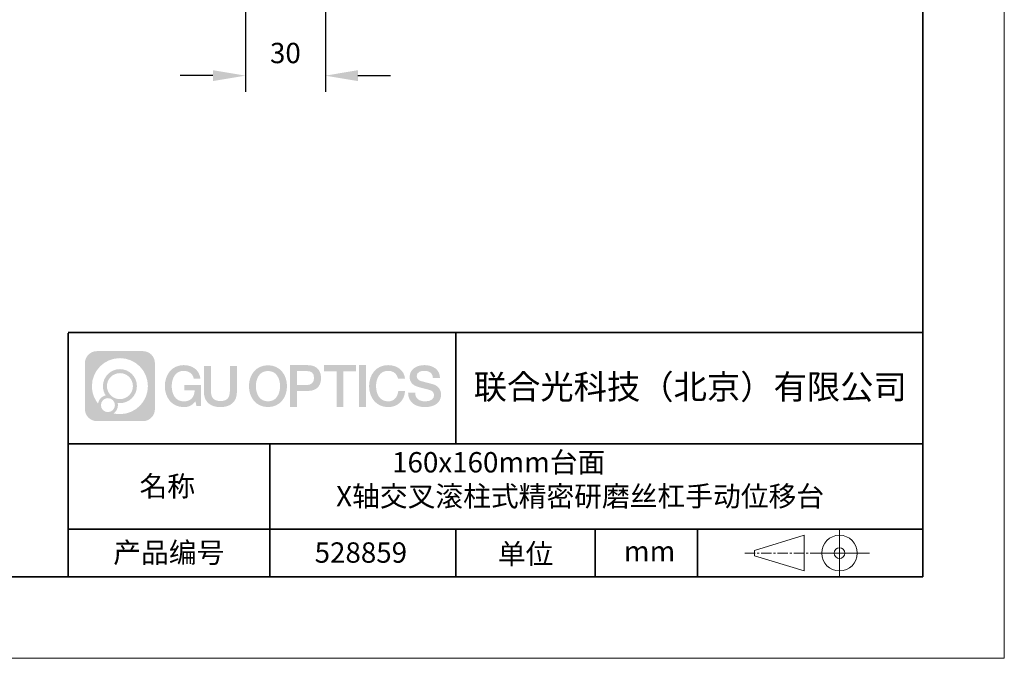
# Model space of a CAD drawing. Units: millimetres. Extents: x -67713 to 12318, y -7560 to 40105.
# Drawn here: x 12197 to 12318, y -7560 to -7482 of the extents above; entities that cross this region are included whole.
import ezdxf

# ---------------------------------------------------------------- set-up
doc = ezdxf.new("R2010")
doc.units = ezdxf.units.MM
doc.header["$LTSCALE"] = 10
doc.header["$PDMODE"] = 34
doc.linetypes.add('CENTER', pattern=[2, 1.25, -0.25, 0.25, -0.25])
doc.layers.add('1轮廓实线层', color=7, linetype='Continuous')
doc.layers.add('6文字层', color=3, linetype='Continuous')
for name, color, linetype, lineweight in [('3中心线层', 1, 'CENTER', 9), ('粗实线层', 7, 'Continuous', 35), ('细实线层', 7, 'Continuous', 18)]:
    doc.layers.add(name, color=color, linetype=linetype, lineweight=lineweight)
doc.styles.get("Standard").update_dxf_attribs({"font": '黑体.ttf'})
doc.styles.add('TH-GBD2M', font='calibri.ttf', dxfattribs={"width": 0.8, "height": 2.5})
doc.dimstyles.new('TH-GBD2M', dxfattribs={"dimtxt": 2.5, "dimasz": 4, "dimexe": 2, "dimexo": 0, "dimgap": 1.5, "dimtad": 1, "dimdec": 4, "dimlfac": 0.1, "dimzin": 9, "dimdsep": 46, "dimtxsty": 'TH-GBD2M', "dimcen": 0, "dimclrt": 3, "dimadec": 0, "dimazin": 3, "dimtfac": 1, "dimtdec": 4, "dimtofl": 0, "dimtmove": 0, "dimatfit": 3, "dimfxl": 1, "dimtolj": 1, "dimtzin": 0, "dimarcsym": 0})

# ---------------------------------------------------------------- blocks, each defined once
blk = doc.blocks.new('*X695')
at = {"layer": '粗实线层'}
for p, q in [((138.5, -95), (138.5, 95)), ((-138.5, -95), (138.5, -95))]:
    blk.add_line(p, q, dxfattribs=at)
at = {"layer": '细实线层'}
for p, q in [((148.5, -105), (148.5, 105)), ((-148.5, -105), (148.5, -105))]:
    blk.add_line(p, q, dxfattribs=at)
blk = doc.blocks.new('*D1467')
at = {"layer": '6文字层', "color": 0, "lineweight": -2, "transparency": 16777216}
for p, q in [((12224.52, -7475.38), (12224.52, -7490.61)), ((12234.34, -7475.38), (12234.34, -7490.61)), ((12220.52, -7488.61), (12216.52, -7488.61)), ((12238.34, -7488.61), (12242.34, -7488.61))]:
    blk.add_line(p, q, dxfattribs=at)
at = {"layer": '6文字层', "color": 0, "transparency": 16777216}
for points in [[(12220.52, -7487.94), (12220.52, -7489.28), (12224.52, -7488.61)], [(12238.34, -7487.94), (12238.34, -7489.28), (12234.34, -7488.61)]]:
    blk.add_solid(points, dxfattribs=at)
at = {"layer": 'Defpoints', "color": 0, "transparency": 16777216}
for p in [(12224.52, -7475.38), (12234.34, -7475.38), (12224.52, -7488.61)]:
    blk.add_point(p, dxfattribs=at)
at = {"layer": '6文字层', "color": 3, "transparency": 16777216, "insert": (12229.43, -7485.83), "char_height": 2.5, "attachment_point": 5, "style": 'TH-GBD2M'}
blk.add_mtext('\\A1;30', dxfattribs=at)

msp = doc.modelspace()

# ---------------------------------------------------------------- hatches: boundary and pattern name
at = {"layer": '3中心线层'}
h = msp.add_hatch(color=0, dxfattribs=at)
h.dxf.hatch_style = 1
edge = h.paths.add_edge_path()
edge.add_spline(control_points=[(12213.40196, -7523.91779), (12213.40196, -7523.10392), (12212.74219, -7522.44414), (12211.92831, -7522.44414)], knot_values=[7, 7, 7, 7, 8, 8, 8, 8], degree=3, periodic=0)
edge.add_spline(control_points=[(12211.92831, -7522.44414), (12211.92831, -7522.44414), (12206.27933, -7522.44414), (12206.27933, -7522.44414)], knot_values=[0, 0, 0, 0, 1, 1, 1, 1], degree=3, periodic=0)
edge.add_spline(control_points=[(12206.27933, -7522.44414), (12205.46546, -7522.44414), (12204.80568, -7523.10392), (12204.80568, -7523.91779), (12204.80568, -7523.91779), (12204.80568, -7529.56677), (12204.80568, -7529.56677)], knot_values=[1, 1, 1, 1, 2, 2, 2, 3, 3, 3, 3], degree=3, periodic=0)
edge.add_spline(control_points=[(12204.80568, -7529.56677), (12204.80568, -7530.38065), (12205.46546, -7531.04042), (12206.27933, -7531.04042), (12206.27933, -7531.04042), (12211.92831, -7531.04042), (12211.92831, -7531.04042)], knot_values=[3, 3, 3, 3, 4, 4, 4, 5, 5, 5, 5], degree=3, periodic=0)
edge.add_spline(control_points=[(12211.92831, -7531.04042), (12212.74219, -7531.04042), (12213.40196, -7530.38065), (12213.40196, -7529.56677), (12213.40196, -7529.56677), (12213.40196, -7523.91779), (12213.40196, -7523.91779)], knot_values=[5, 5, 5, 5, 6, 6, 6, 7, 7, 7, 7], degree=3, periodic=0)
edge = h.paths.add_edge_path(flags=16)
edge.add_spline(control_points=[(12205.66531, -7526.74228), (12205.66531, -7524.84325), (12207.20481, -7523.30377), (12209.10384, -7523.30377)], knot_values=[10, 10, 10, 10, 11, 11, 11, 11], degree=3, periodic=0)
edge.add_spline(control_points=[(12209.10384, -7523.30377), (12211.00287, -7523.30377), (12212.54233, -7524.84325), (12212.54233, -7526.74228)], knot_values=[11, 11, 11, 11, 12, 12, 12, 12], degree=3, periodic=0)
edge.add_spline(control_points=[(12212.54233, -7526.74228), (12212.54233, -7528.64132), (12211.00287, -7530.1808), (12209.10384, -7530.1808)], knot_values=[12, 12, 12, 12, 13, 13, 13, 13], degree=3, periodic=0)
edge.add_spline(control_points=[(12209.10384, -7530.1808), (12208.83475, -7530.1808), (12208.57333, -7530.14876), (12208.32214, -7530.09006)], knot_values=[0, 0, 0, 0, 1, 1, 1, 1], degree=3, periodic=0)
edge.add_spline(control_points=[(12208.32214, -7530.09006), (12208.64574, -7529.86891), (12208.85821, -7529.4971), (12208.85821, -7529.07556)], knot_values=[1, 1, 1, 1, 2, 2, 2, 2], degree=3, periodic=0)
edge.add_spline(control_points=[(12208.85821, -7529.07556), (12208.85821, -7528.9848), (12208.84808, -7528.89645), (12208.82939, -7528.81129)], knot_values=[2, 2, 2, 2, 3, 3, 3, 3], degree=3, periodic=0)
edge.add_spline(control_points=[(12208.82939, -7528.81129), (12208.91925, -7528.8232), (12209.01073, -7528.82995), (12209.10383, -7528.82995)], knot_values=[3, 3, 3, 3, 4, 4, 4, 4], degree=3, periodic=0)
edge.add_spline(control_points=[(12209.10383, -7528.82995), (12210.25682, -7528.82995), (12211.19149, -7527.89527), (12211.19149, -7526.74228)], knot_values=[4, 4, 4, 4, 5, 5, 5, 5], degree=3, periodic=0)
edge.add_spline(control_points=[(12211.19149, -7526.74228), (12211.19149, -7525.5893), (12210.25682, -7524.65461), (12209.10383, -7524.65461), (12207.95085, -7524.65461), (12207.01616, -7525.5893), (12207.01616, -7526.74228)], knot_values=[5, 5, 5, 5, 6, 6, 6, 7, 7, 7, 7], degree=3, periodic=0)
edge.add_spline(control_points=[(12207.01616, -7526.74228), (12207.01616, -7527.16176), (12207.14022, -7527.5521), (12207.35317, -7527.87928)], knot_values=[7, 7, 7, 7, 8, 8, 8, 8], degree=3, periodic=0)
edge.add_spline(control_points=[(12207.35317, -7527.87928), (12206.86867, -7527.99104), (12206.49372, -7528.38914), (12206.41673, -7528.88603)], knot_values=[8, 8, 8, 8, 9, 9, 9, 9], degree=3, periodic=0)
edge.add_spline(control_points=[(12206.41673, -7528.88603), (12205.94695, -7528.29812), (12205.66531, -7527.55335), (12205.66531, -7526.74228)], knot_values=[9, 9, 9, 9, 10, 10, 10, 10], degree=3, periodic=0)
edge = h.paths.add_edge_path(flags=16)
edge.add_spline(control_points=[(12207.50737, -7526.74228), (12207.50737, -7525.86059), (12208.22214, -7525.14583), (12209.10383, -7525.14583), (12209.98552, -7525.14583), (12210.70028, -7525.86059), (12210.70028, -7526.74228), (12210.70028, -7527.62398), (12209.98552, -7528.33873), (12209.10383, -7528.33873), (12208.22214, -7528.33873), (12207.50737, -7527.62398), (12207.50737, -7526.74228)], knot_values=[0, 0, 0, 0, 1, 1, 1, 2, 2, 2, 3, 3, 3, 4, 4, 4, 4], degree=3, periodic=0)
edge = h.paths.add_edge_path(flags=16)
edge.add_spline(control_points=[(12206.77055, -7529.07556), (12206.77055, -7528.6008), (12207.15542, -7528.21593), (12207.63018, -7528.21593), (12208.10494, -7528.21593), (12208.4898, -7528.6008), (12208.4898, -7529.07556)], knot_values=[1, 1, 1, 1, 2, 2, 2, 3, 3, 3, 3], degree=3, periodic=0)
edge.add_spline(control_points=[(12208.4898, -7529.07556), (12208.4898, -7529.55032), (12208.10494, -7529.93519), (12207.63018, -7529.93519)], knot_values=[3, 3, 3, 3, 4, 4, 4, 4], degree=3, periodic=0)
edge.add_spline(control_points=[(12207.63018, -7529.93519), (12207.15542, -7529.93519), (12206.77055, -7529.55032), (12206.77055, -7529.07556)], knot_values=[0, 0, 0, 0, 1, 1, 1, 1], degree=3, periodic=0)
edge = h.paths.add_edge_path()
edge.add_spline(control_points=[(12218.17286, -7525.84346), (12218.17286, -7525.84346), (12218.99625, -7525.84346), (12218.99625, -7525.84346), (12218.868, -7524.73331), (12217.98385, -7524.16099), (12216.931, -7524.16099)], knot_values=[5, 5, 5, 5, 6, 6, 6, 7, 7, 7, 7], degree=3, periodic=0)
edge.add_spline(control_points=[(12216.931, -7524.16099), (12215.4867, -7524.16099), (12214.62282, -7525.33322), (12214.62282, -7526.73987)], knot_values=[4, 4, 4, 4, 5, 5, 5, 5], degree=3, periodic=0)
edge.add_spline(control_points=[(12214.62282, -7526.73987), (12214.62282, -7528.14655), (12215.4867, -7529.31876), (12216.931, -7529.31876)], knot_values=[3, 3, 3, 3, 4, 4, 4, 4], degree=3, periodic=0)
edge.add_spline(control_points=[(12216.931, -7529.31876), (12217.51816, -7529.31876), (12217.92988, -7529.14638), (12218.38204, -7528.62232)], knot_values=[2, 2, 2, 2, 3, 3, 3, 3], degree=3, periodic=0)
edge.add_spline(control_points=[(12218.38204, -7528.62232), (12218.38204, -7528.62232), (12218.51029, -7529.20154), (12218.51029, -7529.20154), (12218.51029, -7529.20154), (12218.64528, -7529.20154), (12218.78026, -7529.20154)], knot_values=[0.5, 0.5, 0.5, 0.5, 1.5, 1.5, 1.5, 2, 2, 2, 2], degree=3, periodic=0)
edge.add_spline(control_points=[(12218.78026, -7529.20154), (12218.91524, -7529.20154), (12219.05022, -7529.20154), (12219.05022, -7529.20154), (12219.05022, -7529.20154), (12219.05022, -7529.03946), (12219.05022, -7528.79634)], knot_values=[14.749965, 14.749965, 14.749965, 14.749965, 15.249965, 15.249965, 15.249965, 15.5, 15.5, 15.5, 15.5], degree=3, periodic=0)
edge.add_spline(control_points=[(12219.05022, -7528.79634), (12219.05022, -7528.55325), (12219.05022, -7528.22917), (12219.05022, -7527.90509)], knot_values=[14.49997, 14.49997, 14.49997, 14.49997, 14.749965, 14.749965, 14.749965, 14.749965], degree=3, periodic=0)
edge.add_spline(control_points=[(12219.05022, -7527.90509), (12219.05022, -7527.74305), (12219.05022, -7527.58101), (12219.05022, -7527.4291)], knot_values=[14.3749725, 14.3749725, 14.3749725, 14.3749725, 14.49997, 14.49997, 14.49997, 14.49997], degree=3, periodic=0)
edge.add_spline(control_points=[(12219.05022, -7527.4291), (12219.05022, -7527.20124), (12219.05022, -7526.99617), (12219.05022, -7526.84807)], knot_values=[14.18747625, 14.18747625, 14.18747625, 14.18747625, 14.3749725, 14.3749725, 14.3749725, 14.3749725], degree=3, periodic=0)
edge.add_spline(control_points=[(12219.05022, -7526.84807), (12219.05022, -7526.79871), (12219.05022, -7526.75567), (12219.05022, -7526.72023)], knot_values=[14.1249775, 14.1249775, 14.1249775, 14.1249775, 14.18747625, 14.18747625, 14.18747625, 14.18747625], degree=3, periodic=0)
edge.add_spline(control_points=[(12219.05022, -7526.72023), (12219.05022, -7526.70251), (12219.05022, -7526.68669), (12219.05022, -7526.67292)], knot_values=[14.093728125, 14.093728125, 14.093728125, 14.093728125, 14.1249775, 14.1249775, 14.1249775, 14.1249775], degree=3, periodic=0)
edge.add_spline(control_points=[(12219.05022, -7526.67292), (12219.05022, -7526.65916), (12219.05022, -7526.64745), (12219.05022, -7526.63796)], knot_values=[14.06247875, 14.06247875, 14.06247875, 14.06247875, 14.093728125, 14.093728125, 14.093728125, 14.093728125], degree=3, periodic=0)
edge.add_spline(control_points=[(12219.05022, -7526.60886), (12219.05022, -7526.60886), (12219.05022, -7526.60886), (12219.05022, -7526.60886), (12219.05022, -7526.60886), (12219.05022, -7526.60886), (12219.05022, -7526.60887)], knot_values=[13.999979582, 13.999979582, 13.999979582, 13.999979582, 14, 14, 14, 14.000712407, 14.000712407, 14.000712407, 14.000712407], degree=3, periodic=0)
edge.add_spline(control_points=[(12219.05022, -7526.60886), (12219.05018, -7526.60886), (12218.53725, -7526.60886), (12218.02433, -7526.60886)], knot_values=[13.49999, 13.49999, 13.49999, 13.49999, 13.999979582, 13.999979582, 13.999979582, 13.999979582], degree=3, periodic=0)
edge.add_spline(control_points=[(12218.02433, -7526.60886), (12217.51141, -7526.60886), (12216.9985, -7526.60886), (12216.9985, -7526.60886), (12216.9985, -7526.60886), (12216.9985, -7526.60886), (12216.9985, -7526.60886)], knot_values=[12.999023436, 12.999023436, 12.999023436, 12.999023436, 13.499013436, 13.499013436, 13.499013436, 13.49999, 13.49999, 13.49999, 13.49999], degree=3, periodic=0)
edge.add_spline(control_points=[(12216.9985, -7526.61622), (12216.9985, -7526.61862), (12216.9985, -7526.62158), (12216.9985, -7526.62506)], knot_values=[12.906251875, 12.906251875, 12.906251875, 12.906251875, 12.93750125, 12.93750125, 12.93750125, 12.93750125], degree=3, periodic=0)
edge.add_spline(control_points=[(12216.9985, -7526.63701), (12216.9985, -7526.64597), (12216.9985, -7526.65684), (12216.9985, -7526.66931)], knot_values=[12.81250375, 12.81250375, 12.81250375, 12.81250375, 12.8750025, 12.8750025, 12.8750025, 12.8750025], degree=3, periodic=0)
edge.add_spline(control_points=[(12216.9985, -7526.66931), (12216.9985, -7526.68179), (12216.9985, -7526.69586), (12216.9985, -7526.71121)], knot_values=[12.750005, 12.750005, 12.750005, 12.750005, 12.81250375, 12.81250375, 12.81250375, 12.81250375], degree=3, periodic=0)
edge.add_spline(control_points=[(12216.9985, -7526.71121), (12216.9985, -7526.74192), (12216.9985, -7526.77774), (12216.9985, -7526.81613)], knot_values=[12.6250075, 12.6250075, 12.6250075, 12.6250075, 12.750005, 12.750005, 12.750005, 12.750005], degree=3, periodic=0)
edge.add_spline(control_points=[(12216.9985, -7526.81613), (12216.9985, -7526.85451), (12216.9985, -7526.89545), (12216.9985, -7526.93639)], knot_values=[12.50001, 12.50001, 12.50001, 12.50001, 12.6250075, 12.6250075, 12.6250075, 12.6250075], degree=3, periodic=0)
edge.add_spline(control_points=[(12216.9985, -7526.93639), (12216.9985, -7527.01827), (12216.9985, -7527.10016), (12216.9985, -7527.16157)], knot_values=[12.250015, 12.250015, 12.250015, 12.250015, 12.50001, 12.50001, 12.50001, 12.50001], degree=3, periodic=0)
edge.add_spline(control_points=[(12216.9985, -7527.16157), (12216.9985, -7527.22299), (12216.9985, -7527.26394), (12216.9985, -7527.26394), (12216.9985, -7527.26394), (12216.9985, -7527.26394), (12216.9985, -7527.26394)], knot_values=[11.999287593, 11.999287593, 11.999287593, 11.999287593, 12.249302593, 12.249302593, 12.249302593, 12.250015, 12.250015, 12.250015, 12.250015], degree=3, periodic=0)
edge.add_spline(control_points=[(12217.01289, -7527.26394), (12217.01758, -7527.26394), (12217.02337, -7527.26394), (12217.03018, -7527.26394)], knot_values=[11.906271875, 11.906271875, 11.906271875, 11.906271875, 11.93752125, 11.93752125, 11.93752125, 11.93752125], degree=3, periodic=0)
edge.add_spline(control_points=[(12217.03018, -7527.26394), (12217.03699, -7527.26394), (12217.04482, -7527.26394), (12217.05358, -7527.26394)], knot_values=[11.8750225, 11.8750225, 11.8750225, 11.8750225, 11.906271875, 11.906271875, 11.906271875, 11.906271875], degree=3, periodic=0)
edge.add_spline(control_points=[(12217.05358, -7527.26394), (12217.07111, -7527.26394), (12217.09239, -7527.26394), (12217.11681, -7527.26394)], knot_values=[11.81252375, 11.81252375, 11.81252375, 11.81252375, 11.8750225, 11.8750225, 11.8750225, 11.8750225], degree=3, periodic=0)
edge.add_spline(control_points=[(12217.11681, -7527.26394), (12217.14123, -7527.26394), (12217.16878, -7527.26394), (12217.19883, -7527.26394)], knot_values=[11.750025, 11.750025, 11.750025, 11.750025, 11.81252375, 11.81252375, 11.81252375, 11.81252375], degree=3, periodic=0)
edge.add_spline(control_points=[(12217.19883, -7527.26394), (12217.25893, -7527.26394), (12217.32906, -7527.26394), (12217.40419, -7527.26394)], knot_values=[11.6250275, 11.6250275, 11.6250275, 11.6250275, 11.750025, 11.750025, 11.750025, 11.750025], degree=3, periodic=0)
edge.add_spline(control_points=[(12217.40419, -7527.26394), (12217.47932, -7527.26394), (12217.55947, -7527.26394), (12217.63961, -7527.26394)], knot_values=[11.50003, 11.50003, 11.50003, 11.50003, 11.6250275, 11.6250275, 11.6250275, 11.6250275], degree=3, periodic=0)
edge.add_spline(control_points=[(12217.63961, -7527.26394), (12217.7999, -7527.26394), (12217.9602, -7527.26394), (12218.08042, -7527.26394)], knot_values=[11.250035, 11.250035, 11.250035, 11.250035, 11.50003, 11.50003, 11.50003, 11.50003], degree=3, periodic=0)
edge.add_spline(control_points=[(12218.08042, -7527.26394), (12218.20067, -7527.26394), (12218.28084, -7527.26394), (12218.28084, -7527.26394), (12218.26732, -7528.09828), (12217.79489, -7528.62923), (12216.931, -7528.61543)], knot_values=[10, 10, 10, 10, 10.250035, 10.250035, 10.250035, 11.250035, 11.250035, 11.250035, 11.250035], degree=3, periodic=0)
edge.add_spline(control_points=[(12216.931, -7528.61543), (12215.89842, -7528.61543), (12215.46648, -7527.68456), (12215.46648, -7526.73987)], knot_values=[9, 9, 9, 9, 10, 10, 10, 10], degree=3, periodic=0)
edge.add_spline(control_points=[(12215.46648, -7526.73987), (12215.46648, -7525.79521), (12215.89842, -7524.86432), (12216.931, -7524.86432)], knot_values=[8, 8, 8, 8, 9, 9, 9, 9], degree=3, periodic=0)
edge.add_spline(control_points=[(12216.931, -7524.86432), (12217.53843, -7524.86432), (12218.09183, -7525.1953), (12218.17286, -7525.84346)], knot_values=[7, 7, 7, 7, 8, 8, 8, 8], degree=3, periodic=0)
edge = h.paths.add_edge_path()
edge.add_spline(control_points=[(12220.28486, -7527.14911), (12220.28486, -7527.14911), (12220.28486, -7524.28379), (12220.28486, -7524.28379), (12220.28486, -7524.28379), (12220.06844, -7524.28379), (12219.85202, -7524.28379)], knot_values=[0.5, 0.5, 0.5, 0.5, 1.5, 1.5, 1.5, 2, 2, 2, 2], degree=3, periodic=0)
edge.add_spline(control_points=[(12219.85202, -7524.28379), (12219.63559, -7524.28379), (12219.41917, -7524.28379), (12219.41917, -7524.28379), (12219.41917, -7524.28379), (12219.41917, -7525.07073), (12219.41917, -7525.85766)], knot_values=[9.5, 9.5, 9.5, 9.5, 10, 10, 10, 10.5, 10.5, 10.5, 10.5], degree=3, periodic=0)
edge.add_spline(control_points=[(12219.41917, -7525.85766), (12219.41917, -7526.64459), (12219.41917, -7527.43152), (12219.41917, -7527.43152), (12219.41917, -7528.69197), (12220.22948, -7529.31876), (12221.4484, -7529.31876)], knot_values=[8, 8, 8, 8, 8.5, 8.5, 8.5, 9.5, 9.5, 9.5, 9.5], degree=3, periodic=0)
edge.add_spline(control_points=[(12221.4484, -7529.31876), (12222.66731, -7529.31876), (12223.47762, -7528.69197), (12223.47762, -7527.43152)], knot_values=[7, 7, 7, 7, 8, 8, 8, 8], degree=3, periodic=0)
edge.add_spline(control_points=[(12223.47762, -7527.43152), (12223.47762, -7527.43152), (12223.47762, -7524.28379), (12223.47762, -7524.28379), (12223.47762, -7524.28379), (12223.26119, -7524.28379), (12223.04475, -7524.28379)], knot_values=[5.5, 5.5, 5.5, 5.5, 6.5, 6.5, 6.5, 7, 7, 7, 7], degree=3, periodic=0)
edge.add_spline(control_points=[(12223.04475, -7524.28379), (12222.82832, -7524.28379), (12222.61189, -7524.28379), (12222.61189, -7524.28379), (12222.61189, -7524.28379), (12222.61189, -7525.00012), (12222.61189, -7525.71645)], knot_values=[4.5, 4.5, 4.5, 4.5, 5, 5, 5, 5.5, 5.5, 5.5, 5.5], degree=3, periodic=0)
edge.add_spline(control_points=[(12222.61189, -7525.71645), (12222.61189, -7526.43278), (12222.61189, -7527.14911), (12222.61189, -7527.14911), (12222.61189, -7527.81034), (12222.57034, -7528.57489), (12221.4484, -7528.57489)], knot_values=[3, 3, 3, 3, 3.5, 3.5, 3.5, 4.5, 4.5, 4.5, 4.5], degree=3, periodic=0)
edge.add_spline(control_points=[(12221.4484, -7528.57489), (12220.32641, -7528.57489), (12220.28486, -7527.81034), (12220.28486, -7527.14911)], knot_values=[2, 2, 2, 2, 3, 3, 3, 3], degree=3, periodic=0)
edge = h.paths.add_edge_path()
edge.add_spline(control_points=[(12229.62679, -7526.74644), (12229.62679, -7528.14623), (12228.75224, -7529.3127), (12227.29011, -7529.3127), (12225.82797, -7529.3127), (12224.95342, -7528.14623), (12224.95342, -7526.74644), (12224.95342, -7525.34666), (12225.82797, -7524.18017), (12227.29011, -7524.18017), (12228.75224, -7524.18017), (12229.62679, -7525.34666), (12229.62679, -7526.74644)], knot_values=[0, 0, 0, 0, 1, 1, 1, 2, 2, 2, 3, 3, 3, 4, 4, 4, 4], degree=3, periodic=0)
edge = h.paths.add_edge_path(flags=16)
edge.add_spline(control_points=[(12227.29011, -7524.88006), (12228.33548, -7524.88006), (12228.77275, -7525.80639), (12228.77275, -7526.74644)], knot_values=[2, 2, 2, 2, 3, 3, 3, 3], degree=3, periodic=0)
edge.add_spline(control_points=[(12228.77275, -7526.74644), (12228.77275, -7527.6865), (12228.33548, -7528.61282), (12227.29011, -7528.61282)], knot_values=[1, 1, 1, 1, 2, 2, 2, 2], degree=3, periodic=0)
edge.add_spline(control_points=[(12227.29011, -7528.61282), (12226.24477, -7528.61282), (12225.8075, -7527.6865), (12225.8075, -7526.74644)], knot_values=[0, 0, 0, 0, 1, 1, 1, 1], degree=3, periodic=0)
edge.add_spline(control_points=[(12225.8075, -7526.74644), (12225.8075, -7525.80639), (12226.24477, -7524.88006), (12227.29011, -7524.88006)], knot_values=[3, 3, 3, 3, 4, 4, 4, 4], degree=3, periodic=0)
edge = h.paths.add_edge_path()
edge.add_spline(control_points=[(12233.80822, -7525.75744), (12233.80822, -7525.11454), (12233.54177, -7524.16099), (12232.14794, -7524.16099)], knot_values=[1, 1, 1, 1, 2, 2, 2, 2], degree=3, periodic=0)
edge.add_spline(control_points=[(12232.14794, -7524.16099), (12232.14794, -7524.16099), (12229.99574, -7524.16099), (12229.99574, -7524.16099), (12229.99574, -7524.16099), (12229.99574, -7524.48344), (12229.99574, -7524.96709)], knot_values=[6.749965, 6.749965, 6.749965, 6.749965, 7.749965, 7.749965, 7.749965, 8, 8, 8, 8], degree=3, periodic=0)
edge.add_spline(control_points=[(12229.99574, -7524.96709), (12229.99574, -7525.45067), (12229.99574, -7526.0954), (12229.99574, -7526.74011)], knot_values=[6.49997, 6.49997, 6.49997, 6.49997, 6.749965, 6.749965, 6.749965, 6.749965], degree=3, periodic=0)
edge.add_spline(control_points=[(12229.99574, -7526.74011), (12229.99574, -7527.06246), (12229.99574, -7527.38481), (12229.99574, -7527.68701)], knot_values=[6.3749725, 6.3749725, 6.3749725, 6.3749725, 6.49997, 6.49997, 6.49997, 6.49997], degree=3, periodic=0)
edge.add_spline(control_points=[(12229.99574, -7527.68701), (12229.99574, -7527.98921), (12229.99574, -7528.27125), (12229.99574, -7528.513)], knot_values=[6.249975, 6.249975, 6.249975, 6.249975, 6.3749725, 6.3749725, 6.3749725, 6.3749725], degree=3, periodic=0)
edge.add_spline(control_points=[(12229.99574, -7528.513), (12229.99574, -7528.63388), (12229.99574, -7528.74468), (12229.99574, -7528.84288)], knot_values=[6.18747625, 6.18747625, 6.18747625, 6.18747625, 6.249975, 6.249975, 6.249975, 6.249975], degree=3, periodic=0)
edge.add_spline(control_points=[(12229.99574, -7528.84288), (12229.99574, -7528.94109), (12229.99574, -7529.02671), (12229.99574, -7529.09721)], knot_values=[6.1249775, 6.1249775, 6.1249775, 6.1249775, 6.18747625, 6.18747625, 6.18747625, 6.18747625], degree=3, periodic=0)
edge.add_spline(control_points=[(12229.99574, -7529.09721), (12229.99574, -7529.13246), (12229.99574, -7529.16394), (12229.99574, -7529.19132)], knot_values=[6.093728125, 6.093728125, 6.093728125, 6.093728125, 6.1249775, 6.1249775, 6.1249775, 6.1249775], degree=3, periodic=0)
edge.add_spline(control_points=[(12229.99574, -7529.19132), (12229.99574, -7529.2187), (12229.99574, -7529.24199), (12229.99574, -7529.26087)], knot_values=[6.06247875, 6.06247875, 6.06247875, 6.06247875, 6.093728125, 6.093728125, 6.093728125, 6.093728125], degree=3, periodic=0)
edge.add_spline(control_points=[(12229.99574, -7529.26087), (12229.99574, -7529.27031), (12229.99574, -7529.27865), (12229.99574, -7529.28585)], knot_values=[6.046854062, 6.046854062, 6.046854062, 6.046854062, 6.06247875, 6.06247875, 6.06247875, 6.06247875], degree=3, periodic=0)
edge.add_spline(control_points=[(12229.99574, -7529.28585), (12229.99574, -7529.29305), (12229.99574, -7529.29911), (12229.99574, -7529.30398)], knot_values=[6.031229375, 6.031229375, 6.031229375, 6.031229375, 6.046854063, 6.046854063, 6.046854063, 6.046854063], degree=3, periodic=0)
edge.add_spline(control_points=[(12229.99574, -7529.31876), (12229.99574, -7529.31876), (12229.99574, -7529.31876), (12229.99574, -7529.31876), (12229.99574, -7529.31876), (12229.99574, -7529.31876), (12229.99574, -7529.31875)], knot_values=[5.999979147, 5.999979147, 5.999979147, 5.999979147, 6, 6, 6, 6.000468271, 6.000468271, 6.000468271, 6.000468271], degree=3, periodic=0)
edge.add_spline(control_points=[(12229.99574, -7529.31876), (12229.99576, -7529.31876), (12230.20927, -7529.31876), (12230.42279, -7529.31876)], knot_values=[5.49999, 5.49999, 5.49999, 5.49999, 5.999979147, 5.999979147, 5.999979147, 5.999979147], degree=3, periodic=0)
edge.add_spline(control_points=[(12230.42279, -7529.31876), (12230.6363, -7529.31876), (12230.84981, -7529.31876), (12230.84981, -7529.31876), (12230.84981, -7529.31876), (12230.84981, -7529.31876), (12230.84981, -7529.31876)], knot_values=[4.999511718, 4.999511718, 4.999511718, 4.999511718, 5.499501718, 5.499501718, 5.499501718, 5.49999, 5.49999, 5.49999, 5.49999], degree=3, periodic=0)
edge.add_spline(control_points=[(12230.84981, -7529.30612), (12230.84981, -7529.30336), (12230.84981, -7529.30015), (12230.84981, -7529.29653)], knot_values=[4.93750125, 4.93750125, 4.93750125, 4.93750125, 4.953125938, 4.953125938, 4.953125938, 4.953125938], degree=3, periodic=0)
edge.add_spline(control_points=[(12230.84981, -7529.29653), (12230.84981, -7529.28928), (12230.84981, -7529.28034), (12230.84981, -7529.26983)], knot_values=[4.906251875, 4.906251875, 4.906251875, 4.906251875, 4.93750125, 4.93750125, 4.93750125, 4.93750125], degree=3, periodic=0)
edge.add_spline(control_points=[(12230.84981, -7529.26983), (12230.84981, -7529.25932), (12230.84981, -7529.24724), (12230.84981, -7529.23371)], knot_values=[4.8750025, 4.8750025, 4.8750025, 4.8750025, 4.906251875, 4.906251875, 4.906251875, 4.906251875], degree=3, periodic=0)
edge.add_spline(control_points=[(12230.84981, -7529.23371), (12230.84981, -7529.20665), (12230.84981, -7529.17379), (12230.84981, -7529.1361)], knot_values=[4.81250375, 4.81250375, 4.81250375, 4.81250375, 4.8750025, 4.8750025, 4.8750025, 4.8750025], degree=3, periodic=0)
edge.add_spline(control_points=[(12230.84981, -7529.1361), (12230.84981, -7529.09841), (12230.84981, -7529.05589), (12230.84981, -7529.0095)], knot_values=[4.750005, 4.750005, 4.750005, 4.750005, 4.81250375, 4.81250375, 4.81250375, 4.81250375], degree=3, periodic=0)
edge.add_spline(control_points=[(12230.84981, -7529.0095), (12230.84981, -7528.91672), (12230.84981, -7528.80848), (12230.84981, -7528.69251)], knot_values=[4.6250075, 4.6250075, 4.6250075, 4.6250075, 4.750005, 4.750005, 4.750005, 4.750005], degree=3, periodic=0)
edge.add_spline(control_points=[(12230.84981, -7528.69251), (12230.84981, -7528.57654), (12230.84981, -7528.45283), (12230.84981, -7528.32913)], knot_values=[4.50001, 4.50001, 4.50001, 4.50001, 4.6250075, 4.6250075, 4.6250075, 4.6250075], degree=3, periodic=0)
edge.add_spline(control_points=[(12230.84981, -7528.32913), (12230.84981, -7528.08172), (12230.84981, -7527.83431), (12230.84981, -7527.64874)], knot_values=[4.250015, 4.250015, 4.250015, 4.250015, 4.50001, 4.50001, 4.50001, 4.50001], degree=3, periodic=0)
edge.add_spline(control_points=[(12230.84981, -7527.64874), (12230.84981, -7527.46316), (12230.84981, -7527.33944), (12230.84981, -7527.33944), (12230.84981, -7527.33944), (12230.84981, -7527.33944), (12230.84981, -7527.33944)], knot_values=[3.999287593, 3.999287593, 3.999287593, 3.999287593, 4.249302593, 4.249302593, 4.249302593, 4.250015, 4.250015, 4.250015, 4.250015], degree=3, periodic=0)
edge.add_spline(control_points=[(12230.86438, -7527.33944), (12230.86913, -7527.33944), (12230.87499, -7527.33944), (12230.88188, -7527.33944)], knot_values=[3.906271875, 3.906271875, 3.906271875, 3.906271875, 3.93752125, 3.93752125, 3.93752125, 3.93752125], degree=3, periodic=0)
edge.add_spline(control_points=[(12230.88188, -7527.33944), (12230.88878, -7527.33944), (12230.8967, -7527.33944), (12230.90557, -7527.33944)], knot_values=[3.8750225, 3.8750225, 3.8750225, 3.8750225, 3.906271875, 3.906271875, 3.906271875, 3.906271875], degree=3, periodic=0)
edge.add_spline(control_points=[(12230.90557, -7527.33944), (12230.92331, -7527.33944), (12230.94486, -7527.33944), (12230.96958, -7527.33944)], knot_values=[3.81252375, 3.81252375, 3.81252375, 3.81252375, 3.8750225, 3.8750225, 3.8750225, 3.8750225], degree=3, periodic=0)
edge.add_spline(control_points=[(12230.96958, -7527.33944), (12230.9943, -7527.33944), (12231.02218, -7527.33944), (12231.05261, -7527.33944)], knot_values=[3.750025, 3.750025, 3.750025, 3.750025, 3.81252375, 3.81252375, 3.81252375, 3.81252375], degree=3, periodic=0)
edge.add_spline(control_points=[(12231.05261, -7527.33944), (12231.11345, -7527.33944), (12231.18444, -7527.33944), (12231.2605, -7527.33944)], knot_values=[3.6250275, 3.6250275, 3.6250275, 3.6250275, 3.750025, 3.750025, 3.750025, 3.750025], degree=3, periodic=0)
edge.add_spline(control_points=[(12231.2605, -7527.33944), (12231.33655, -7527.33944), (12231.41768, -7527.33944), (12231.49882, -7527.33944)], knot_values=[3.50003, 3.50003, 3.50003, 3.50003, 3.6250275, 3.6250275, 3.6250275, 3.6250275], degree=3, periodic=0)
edge.add_spline(control_points=[(12231.49882, -7527.33944), (12231.66108, -7527.33944), (12231.82334, -7527.33944), (12231.94505, -7527.33944)], knot_values=[3.250035, 3.250035, 3.250035, 3.250035, 3.50003, 3.50003, 3.50003, 3.50003], degree=3, periodic=0)
edge.add_spline(control_points=[(12231.94505, -7527.33944), (12232.06678, -7527.33944), (12232.14794, -7527.33944), (12232.14794, -7527.33944), (12233.54177, -7527.34668), (12233.80822, -7526.39313), (12233.80822, -7525.75744)], knot_values=[2, 2, 2, 2, 2.250035, 2.250035, 2.250035, 3.250035, 3.250035, 3.250035, 3.250035], degree=3, periodic=0)
edge = h.paths.add_edge_path(flags=16)
edge.add_spline(control_points=[(12231.48177, -7524.89781), (12231.63976, -7524.89781), (12231.79776, -7524.89781), (12231.91626, -7524.89781)], knot_values=[3.250015, 3.250015, 3.250015, 3.250015, 3.50001, 3.50001, 3.50001, 3.50001], degree=3, periodic=0)
edge.add_spline(control_points=[(12231.91626, -7524.89781), (12232.03476, -7524.89781), (12232.11377, -7524.89781), (12232.11377, -7524.89781), (12232.56474, -7524.89781), (12232.95415, -7525.0712), (12232.95415, -7525.75023)], knot_values=[2, 2, 2, 2, 2.250015, 2.250015, 2.250015, 3.250015, 3.250015, 3.250015, 3.250015], degree=3, periodic=0)
edge.add_spline(control_points=[(12232.95415, -7525.75023), (12232.95415, -7526.40035), (12232.48272, -7526.60262), (12232.10012, -7526.60262)], knot_values=[1, 1, 1, 1, 2, 2, 2, 2], degree=3, periodic=0)
edge.add_spline(control_points=[(12232.10012, -7526.60262), (12232.10012, -7526.60262), (12230.84981, -7526.60262), (12230.84981, -7526.60262), (12230.84981, -7526.60262), (12230.84981, -7526.1764), (12230.84981, -7525.75019)], knot_values=[4.49999, 4.49999, 4.49999, 4.49999, 5.49999, 5.49999, 5.49999, 6, 6, 6, 6], degree=3, periodic=0)
edge.add_spline(control_points=[(12230.84981, -7525.75019), (12230.84981, -7525.32399), (12230.84981, -7524.89781), (12230.84981, -7524.89781), (12230.84981, -7524.89781), (12230.84981, -7524.89781), (12230.84981, -7524.89781)], knot_values=[3.999267593, 3.999267593, 3.999267593, 3.999267593, 4.499257593, 4.499257593, 4.499257593, 4.49999, 4.49999, 4.49999, 4.49999], degree=3, periodic=0)
edge.add_spline(control_points=[(12230.864, -7524.89781), (12230.86863, -7524.89781), (12230.87434, -7524.89781), (12230.88105, -7524.89781)], knot_values=[3.906251875, 3.906251875, 3.906251875, 3.906251875, 3.93750125, 3.93750125, 3.93750125, 3.93750125], degree=3, periodic=0)
edge.add_spline(control_points=[(12230.88105, -7524.89781), (12230.88776, -7524.89781), (12230.89548, -7524.89781), (12230.90412, -7524.89781)], knot_values=[3.8750025, 3.8750025, 3.8750025, 3.8750025, 3.906251875, 3.906251875, 3.906251875, 3.906251875], degree=3, periodic=0)
edge.add_spline(control_points=[(12230.90412, -7524.89781), (12230.9214, -7524.89781), (12230.94238, -7524.89781), (12230.96645, -7524.89781)], knot_values=[3.81250375, 3.81250375, 3.81250375, 3.81250375, 3.8750025, 3.8750025, 3.8750025, 3.8750025], degree=3, periodic=0)
edge.add_spline(control_points=[(12230.96645, -7524.89781), (12230.99052, -7524.89781), (12231.01767, -7524.89781), (12231.0473, -7524.89781)], knot_values=[3.750005, 3.750005, 3.750005, 3.750005, 3.81250375, 3.81250375, 3.81250375, 3.81250375], degree=3, periodic=0)
edge.add_spline(control_points=[(12231.0473, -7524.89781), (12231.10654, -7524.89781), (12231.17566, -7524.89781), (12231.24972, -7524.89781)], knot_values=[3.6250075, 3.6250075, 3.6250075, 3.6250075, 3.750005, 3.750005, 3.750005, 3.750005], degree=3, periodic=0)
edge.add_spline(control_points=[(12231.24972, -7524.89781), (12231.32378, -7524.89781), (12231.40278, -7524.89781), (12231.48177, -7524.89781)], knot_values=[3.50001, 3.50001, 3.50001, 3.50001, 3.6250075, 3.6250075, 3.6250075, 3.6250075], degree=3, periodic=0)
h.paths.add_polyline_path([(12238.1119, -7524.16099), (12234.17717, -7524.16099), (12234.17717, -7524.94117), (12235.71568, -7524.94117), (12235.71568, -7529.31876), (12236.56659, -7529.31876), (12236.56659, -7524.94117), (12238.1119, -7524.94117)])
h.paths.add_polyline_path([(12239.34082, -7524.16099), (12238.48058, -7524.16099), (12238.48058, -7529.31876), (12239.34082, -7529.31876)])
edge = h.paths.add_edge_path()
edge.add_spline(control_points=[(12243.69873, -7525.84346), (12243.91273, -7525.84346), (12244.12674, -7525.84346), (12244.12674, -7525.84346), (12244.02401, -7524.78158), (12243.15425, -7524.16788), (12242.05166, -7524.16099)], knot_values=[8, 8, 8, 8, 8.5, 8.5, 8.5, 9.5, 9.5, 9.5, 9.5], degree=3, periodic=0)
edge.add_spline(control_points=[(12242.05166, -7524.16099), (12240.58609, -7524.16099), (12239.70949, -7525.33322), (12239.70949, -7526.73987)], knot_values=[7, 7, 7, 7, 8, 8, 8, 8], degree=3, periodic=0)
edge.add_spline(control_points=[(12239.70949, -7526.73987), (12239.70949, -7528.14655), (12240.58609, -7529.31876), (12242.05166, -7529.31876)], knot_values=[6, 6, 6, 6, 7, 7, 7, 7], degree=3, periodic=0)
edge.add_spline(control_points=[(12242.05166, -7529.31876), (12243.23646, -7529.31876), (12244.06509, -7528.5051), (12244.13358, -7527.32599)], knot_values=[5, 5, 5, 5, 6, 6, 6, 6], degree=3, periodic=0)
edge.add_spline(control_points=[(12244.13358, -7527.32599), (12244.13358, -7527.32599), (12243.29807, -7527.32599), (12243.29807, -7527.32599), (12243.22962, -7528.04311), (12242.81184, -7528.61543), (12242.05166, -7528.61543)], knot_values=[3, 3, 3, 3, 4, 4, 4, 5, 5, 5, 5], degree=3, periodic=0)
edge.add_spline(control_points=[(12242.05166, -7528.61543), (12241.00387, -7528.61543), (12240.56557, -7527.68456), (12240.56557, -7526.73987)], knot_values=[2, 2, 2, 2, 3, 3, 3, 3], degree=3, periodic=0)
edge.add_spline(control_points=[(12240.56557, -7526.73987), (12240.56557, -7525.79521), (12241.00387, -7524.86432), (12242.05166, -7524.86432)], knot_values=[1, 1, 1, 1, 2, 2, 2, 2], degree=3, periodic=0)
edge.add_spline(control_points=[(12242.05166, -7524.86432), (12242.76392, -7524.86432), (12243.12689, -7525.27805), (12243.27071, -7525.84346)], knot_values=[0, 0, 0, 0, 1, 1, 1, 1], degree=3, periodic=0)
edge.add_spline(control_points=[(12243.27071, -7525.84346), (12243.27071, -7525.84346), (12243.48472, -7525.84346), (12243.69873, -7525.84346)], knot_values=[9.5, 9.5, 9.5, 9.5, 10, 10, 10, 10], degree=3, periodic=0)
edge = h.paths.add_edge_path()
edge.add_spline(control_points=[(12246.57875, -7529.31876), (12247.56824, -7529.31876), (12248.55768, -7528.87745), (12248.55768, -7527.77418)], knot_values=[13, 13, 13, 13, 14, 14, 14, 14], degree=3, periodic=0)
edge.add_spline(control_points=[(12248.55768, -7527.77418), (12248.55768, -7527.26394), (12248.24413, -7526.7123), (12247.58912, -7526.51922)], knot_values=[12, 12, 12, 12, 13, 13, 13, 13], degree=3, periodic=0)
edge.add_spline(control_points=[(12247.58912, -7526.51922), (12247.3313, -7526.44337), (12246.23037, -7526.16067), (12246.15372, -7526.13998)], knot_values=[11, 11, 11, 11, 12, 12, 12, 12], degree=3, periodic=0)
edge.add_spline(control_points=[(12246.15372, -7526.13998), (12245.79833, -7526.04343), (12245.56143, -7525.85037), (12245.56143, -7525.50559)], knot_values=[10, 10, 10, 10, 11, 11, 11, 11], degree=3, periodic=0)
edge.add_spline(control_points=[(12245.56143, -7525.50559), (12245.56143, -7525.00912), (12246.07007, -7524.86432), (12246.47422, -7524.86432)], knot_values=[9, 9, 9, 9, 10, 10, 10, 10], degree=3, periodic=0)
edge.add_spline(control_points=[(12246.47422, -7524.86432), (12247.07347, -7524.86432), (12247.50551, -7525.09877), (12247.54731, -7525.73314)], knot_values=[8, 8, 8, 8, 9, 9, 9, 9], degree=3, periodic=0)
edge.add_spline(control_points=[(12247.54731, -7525.73314), (12247.54731, -7525.73314), (12248.41835, -7525.73314), (12248.41835, -7525.73314), (12248.41835, -7524.70574), (12247.54731, -7524.16099), (12246.50907, -7524.16099)], knot_values=[6, 6, 6, 6, 7, 7, 7, 8, 8, 8, 8], degree=3, periodic=0)
edge.add_spline(control_points=[(12246.50907, -7524.16099), (12245.61019, -7524.16099), (12244.69039, -7524.62298), (12244.69039, -7525.60903)], knot_values=[5, 5, 5, 5, 6, 6, 6, 6], degree=3, periodic=0)
edge.add_spline(control_points=[(12244.69039, -7525.60903), (12244.69039, -7526.11928), (12244.94126, -7526.62955), (12245.79137, -7526.85709)], knot_values=[4, 4, 4, 4, 5, 5, 5, 5], degree=3, periodic=0)
edge.add_spline(control_points=[(12245.79137, -7526.85709), (12246.47422, -7527.04328), (12246.92714, -7527.13293), (12247.27557, -7527.26394)], knot_values=[3, 3, 3, 3, 4, 4, 4, 4], degree=3, periodic=0)
edge.add_spline(control_points=[(12247.27557, -7527.26394), (12247.47763, -7527.33978), (12247.68669, -7527.49148), (12247.68669, -7527.87073)], knot_values=[2, 2, 2, 2, 3, 3, 3, 3], degree=3, periodic=0)
edge.add_spline(control_points=[(12247.68669, -7527.87073), (12247.68669, -7528.24308), (12247.40098, -7528.61543), (12246.63452, -7528.61543)], knot_values=[1, 1, 1, 1, 2, 2, 2, 2], degree=3, periodic=0)
edge.add_spline(control_points=[(12246.63452, -7528.61543), (12245.9377, -7528.61543), (12245.37329, -7528.31893), (12245.37329, -7527.56044)], knot_values=[0, 0, 0, 0, 1, 1, 1, 1], degree=3, periodic=0)
edge.add_spline(control_points=[(12245.37329, -7527.56044), (12245.37329, -7527.56044), (12245.15553, -7527.56044), (12244.93778, -7527.56044)], knot_values=[15.5, 15.5, 15.5, 15.5, 16, 16, 16, 16], degree=3, periodic=0)
edge.add_spline(control_points=[(12244.93778, -7527.56044), (12244.72002, -7527.56044), (12244.50226, -7527.56044), (12244.50226, -7527.56044), (12244.52318, -7528.78092), (12245.44294, -7529.31876), (12246.57875, -7529.31876)], knot_values=[14, 14, 14, 14, 14.5, 14.5, 14.5, 15.5, 15.5, 15.5, 15.5], degree=3, periodic=0)

# ---------------------------------------------------------------- linework, layer by layer
msp.add_line((12307.7401, -7550.16849), (12207.7401, -7550.16849))
at = {"layer": '1轮廓实线层'}
msp.add_line((12167.7401, -7550.16849), (12307.7401, -7550.16849), dxfattribs=at)
at = {"layer": '3中心线层', "color": 7}
for p, q in [((12293.1602, -7549.43549), (12293.1602, -7545.06049)), ((12287.0352, -7547.57611), (12287.0352, -7546.91986))]:
    msp.add_line(p, q, dxfattribs=at)
at = {"layer": '3中心线层', "color": 7, "ltscale": 0.1}
msp.add_line((12285.88467, -7547.24799), (12294.60875, -7547.24799), dxfattribs=at)
at = {"layer": '粗实线层'}
for p, q in [((12202.74045, -7520.16849), (12307.7401, -7520.16849)), ((12202.74045, -7550.22739), (12202.74045, -7520.22739)), ((12250.376, -7533.73997), (12250.376, -7520.16849)), ((12202.74045, -7533.83516), (12307.7401, -7533.83516)), ((12227.50044, -7550.16849), (12227.50044, -7533.83516)), ((12202.74045, -7544.32748), (12307.7401, -7544.32748)), ((12250.376, -7550.16849), (12250.376, -7544.32748)), ((12267.48026, -7550.16849), (12267.48026, -7544.32748)), ((12280.04527, -7550.16849), (12280.04527, -7544.32748))]:
    msp.add_line(p, q, dxfattribs=at)
at = {"layer": '细实线层'}
for p, q in [((12297.49625, -7544.32748), (12297.49625, -7550.16849)), ((12287.0352, -7546.91986), (12293.1602, -7545.06049)), ((12287.0352, -7547.57611), (12293.1602, -7549.43549)), ((12294.60875, -7547.24799), (12301.17125, -7547.24799))]:
    msp.add_line(p, q, dxfattribs=at)
for radius in [2.1875, 0.65625]:
    msp.add_circle((12297.49625, -7547.24799), radius, dxfattribs=at)

# ---------------------------------------------------------------- block references
at = {"layer": '6文字层'}
msp.add_blockref('*X695', (12169.2401, -7455.16849), dxfattribs=at)

# ---------------------------------------------------------------- texts
for s, insert, char_height, width, attachment_point in [('{\\fSimHei|b1|i0|c134|p49;联合光科技（北京）有限公司}', (12279.16488, -7526.82966), 3, 63.1226919, 5), ('{\\fSimHei|b1|i0|c134|p49;         160x160mm台面 \\P\\pxqj;X轴交叉滚柱式精密研磨丝杠手动位移台}', (12235.66431, -7534.843), 2.5, 79.3599927, 1), ('{\\fSimHei|b1|i0|c134|p49;名称 }', (12214.91954, -7539.03305), 2.5, 17.8485577, 5), ('{\\fSimHei|b1|i0|c134|p49;产品编号} ', (12215.11339, -7547.17915), 2.5, 17.8485577, 5), ('{\\fSimHei|b1|i0|c134|p49;528859}', (12238.69875, -7547.17915), 2.5, 17.8485577, 5), ('{\\fSimHei|b1|i0|c134|p49;单位}', (12258.93736, -7547.33963), 2.5, 17.8485577, 5), ('{\\fSimHei|b1|i0|c134|p49;mm }', (12274.17174, -7547.02506), 2.5, 17.8485577, 5)]:
    msp.add_mtext(s, dxfattribs=dict(at, insert=insert, char_height=char_height, width=width, attachment_point=attachment_point))

# ---------------------------------------------------------------- dimensions: what is measured, and where the dimension line sits
dim = msp.add_linear_dim(base=(12224.51963, -7488.61085), p1=(12234.34375, -7475.38178), p2=(12224.51963, -7475.38178), text='30', dimstyle='TH-GBD2M', dxfattribs=at)
dim.commit()
dim.dimension.update_dxf_attribs({"geometry": '*D1467', "text_midpoint": (12229.43169, -7485.83008)})

doc.saveas('drawing.dxf')
